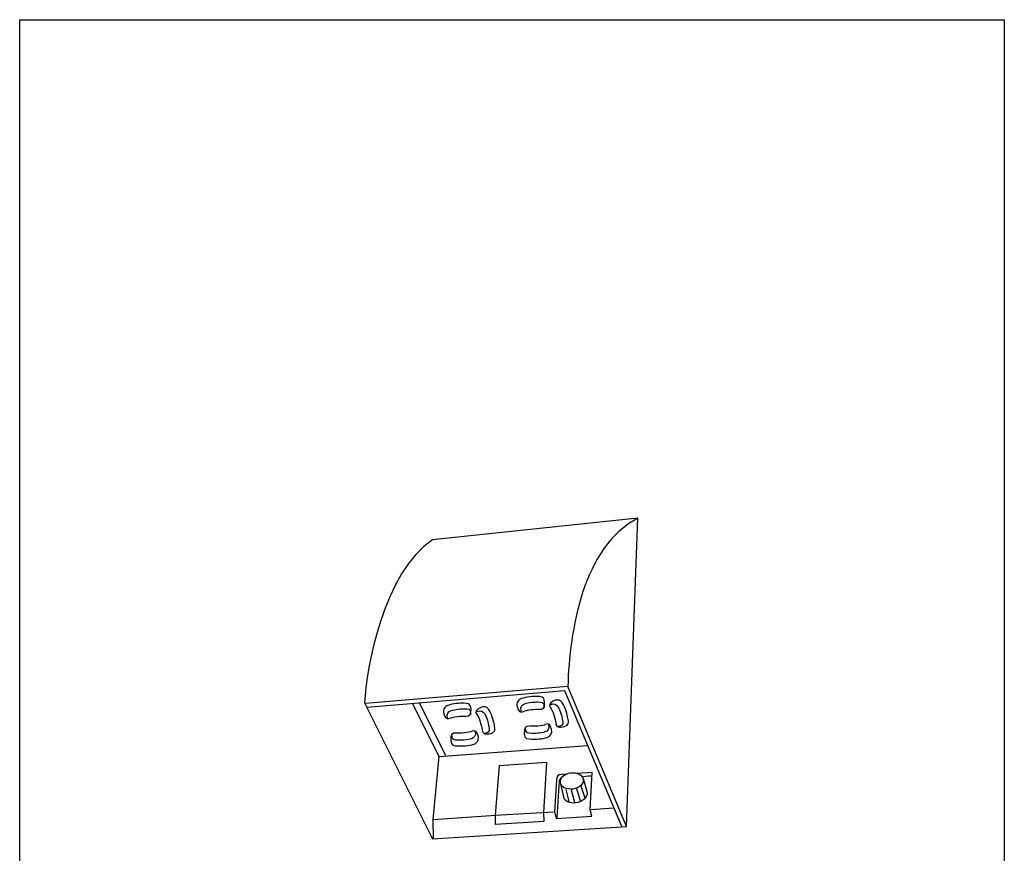
# Model space of a CAD drawing. Extents: x 53 to 243, y -34 to 243.
# Drawn here: x 53 to 243, y 82 to 243 of the extents above; entities that cross this region are included whole.
import ezdxf

# ---------------------------------------------------------------- set-up
doc = ezdxf.new("R2010")
doc.units = 0
doc.layers.add('レイヤー_1', color=160, linetype='Continuous')

msp = doc.modelspace()

# ---------------------------------------------------------------- linework, layer by layer
at = {"layer": 'レイヤー_1', "color": 7}
for p, q in [((135.63, 101.35), (130.52, 111.44)), ((134.36, 101.12), (162.98, 103.23)), ((161.68, 95.49), (162.45, 93.15)), ((158.79, 94.78), (159.36, 92.43)), ((159.8, 94.68), (160.44, 92.34)), ((160.83, 94.93), (161.55, 92.59)), ((133.19, 88.98), (145.18, 89.79)), ((145.18, 89.79), (156.39, 90.44)), ((163.67, 90.91), (167.99, 91.2))]:
    msp.add_line(p, q, dxfattribs=at)
at = {"layer": 'レイヤー_1', "color": 29}
msp.add_lwpolyline([(243.39, -33.61), (53.39, -33.61), (53.39, 243.39), (243.39, 243.39)], close=True, dxfattribs=at)
at = {"layer": 'レイヤー_1', "color": 7}
for points in [[(170.49, 87.64), (159.16, 114.64), (120.12, 111.35)], [(169.6, 87.62), (158.61, 113.78), (120.42, 110.56)], [(133.25, 85.26), (133.19, 88.98), (134.36, 101.12), (129.24, 111.21)]]:
    msp.add_lwpolyline(points, dxfattribs=at)
msp.add_lwpolyline([(145.22, 88.01), (145.18, 89.79), (145.96, 99.37), (155.07, 100.04), (154.45, 90.32), (154.54, 88.57)], close=True, dxfattribs=at)
msp.add_ellipse((159.94, 96.41), major_axis=(2.21, 0.29), ratio=0.708952, dxfattribs=at)
for points, knots in [([(172.7, 147.13), (172.7, 147.13), (170.49, 87.64), (170.49, 87.64), (170.49, 87.64), (133.08, 85.2), (133.08, 85.2), (133.08, 85.2), (119.95, 111.46), (119.95, 111.46), (120.18, 118.08), (123.67, 136.9), (133.08, 142.94), (133.08, 142.94), (172.7, 147.13), (172.7, 147.13)], [0, 0, 0, 0, 1, 1, 1, 2, 2, 2, 3, 3, 3, 4, 4, 4, 5, 5, 5, 5]), ([(149.41, 110.69), (149.17, 111.59), (149.63, 112.07), (150.2, 112.3), (151.08, 112.66), (152.68, 112.74), (153.18, 112.72), (154.03, 112.69), (154.58, 112.77), (154.66, 111.71), (154.73, 110.66), (154.5, 110.17), (153.65, 110.24), (152.95, 110.29), (151.15, 110.16), (150.58, 109.82), (150.01, 109.48), (149.62, 109.9), (149.41, 110.69)], [0, 0, 0, 0, 1, 1, 1, 2, 2, 2, 3, 3, 3, 4, 4, 4, 5, 5, 5, 6, 6, 6, 6]), ([(156.42, 111.86), (157.26, 112.27), (157.82, 111.92), (158.16, 111.41), (158.68, 110.61), (159.08, 109.06), (159.17, 108.56), (159.31, 107.72), (159.49, 107.2), (158.47, 106.92), (157.45, 106.64), (156.92, 106.77), (156.82, 107.62), (156.74, 108.31), (156.26, 110.04), (155.81, 110.54), (155.36, 111.03), (155.69, 111.5), (156.42, 111.86)], [0, 0, 0, 0, 1, 1, 1, 2, 2, 2, 3, 3, 3, 4, 4, 4, 5, 5, 5, 6, 6, 6, 6]), ([(135.23, 109.37), (135, 110.27), (135.45, 110.75), (136.02, 110.98), (136.9, 111.34), (138.51, 111.42), (139.01, 111.4), (139.86, 111.37), (140.41, 111.45), (140.48, 110.4), (140.55, 109.34), (140.32, 108.85), (139.47, 108.92), (138.77, 108.98), (136.98, 108.85), (136.41, 108.5), (135.84, 108.16), (135.44, 108.58), (135.23, 109.37)], [0, 0, 0, 0, 1, 1, 1, 2, 2, 2, 3, 3, 3, 4, 4, 4, 5, 5, 5, 6, 6, 6, 6]), ([(135.99, 108.5), (135.98, 108.53), (135.97, 108.58), (135.96, 108.62), (135.76, 109.38), (136.14, 109.79), (136.63, 109.98), (137.37, 110.28), (138.73, 110.35), (139.16, 110.34), (139.88, 110.32), (140.35, 110.38), (140.41, 109.48), (140.41, 109.4), (140.42, 109.31), (140.42, 109.23)], [0, 0, 0, 0, 1, 1, 1, 2, 2, 2, 3, 3, 3, 4, 4, 4, 5, 5, 5, 5]), ([(142.25, 110.54), (143.09, 110.95), (143.64, 110.6), (143.98, 110.09), (144.51, 109.29), (144.91, 107.74), (144.99, 107.25), (145.13, 106.41), (145.31, 105.88), (144.29, 105.6), (143.27, 105.32), (142.75, 105.45), (142.65, 106.3), (142.56, 106.99), (142.08, 108.73), (141.63, 109.22), (141.18, 109.71), (141.52, 110.18), (142.25, 110.54)], [0, 0, 0, 0, 1, 1, 1, 2, 2, 2, 3, 3, 3, 4, 4, 4, 5, 5, 5, 6, 6, 6, 6]), ([(150.16, 109.81), (150.15, 109.85), (150.14, 109.89), (150.13, 109.93), (149.93, 110.7), (150.32, 111.1), (150.8, 111.3), (151.55, 111.6), (152.91, 111.67), (153.33, 111.65), (154.05, 111.63), (154.52, 111.7), (154.58, 110.8), (154.59, 110.71), (154.59, 110.63), (154.59, 110.55)], [0, 0, 0, 0, 1, 1, 1, 2, 2, 2, 3, 3, 3, 4, 4, 4, 5, 5, 5, 5]), ([(155.66, 111.07), (155.7, 111.09), (155.74, 111.1), (155.77, 111.12), (156.48, 111.47), (156.96, 111.17), (157.25, 110.74), (157.69, 110.07), (158.03, 108.75), (158.1, 108.33), (158.22, 107.62), (158.37, 107.17), (157.51, 106.93), (157.42, 106.91), (157.34, 106.89), (157.27, 106.87)], [0, 0, 0, 0, 1, 1, 1, 2, 2, 2, 3, 3, 3, 4, 4, 4, 5, 5, 5, 5]), ([(141.49, 109.75), (141.52, 109.77), (141.56, 109.79), (141.6, 109.81), (142.31, 110.16), (142.78, 109.86), (143.07, 109.42), (143.52, 108.75), (143.85, 107.43), (143.92, 107.01), (144.04, 106.3), (144.2, 105.85), (143.33, 105.62), (143.25, 105.59), (143.17, 105.57), (143.09, 105.56)], [0, 0, 0, 0, 1, 1, 1, 2, 2, 2, 3, 3, 3, 4, 4, 4, 5, 5, 5, 5]), ([(156.03, 106.41), (156.24, 105.51), (155.77, 105.04), (155.2, 104.82), (154.31, 104.49), (152.7, 104.45), (152.2, 104.48), (151.35, 104.53), (150.8, 104.47), (150.76, 105.53), (150.71, 106.59), (150.96, 107.07), (151.81, 106.98), (152.5, 106.9), (154.3, 106.99), (154.88, 107.31), (155.46, 107.64), (155.84, 107.21), (156.03, 106.41)], [0, 0, 0, 0, 1, 1, 1, 2, 2, 2, 3, 3, 3, 4, 4, 4, 5, 5, 5, 6, 6, 6, 6]), ([(155.43, 107.33), (155.44, 107.29), (155.45, 107.25), (155.46, 107.21), (155.64, 106.44), (155.24, 106.05), (154.75, 105.86), (154, 105.58), (152.64, 105.55), (152.21, 105.57), (151.49, 105.62), (151.03, 105.57), (150.99, 106.46), (150.98, 106.55), (150.98, 106.64), (150.98, 106.71)], [0, 0, 0, 0, 1, 1, 1, 2, 2, 2, 3, 3, 3, 4, 4, 4, 5, 5, 5, 5]), ([(141.85, 105.1), (142.07, 104.19), (141.6, 103.72), (141.02, 103.51), (140.13, 103.17), (138.53, 103.14), (138.03, 103.17), (137.18, 103.22), (136.63, 103.16), (136.58, 104.22), (136.54, 105.27), (136.78, 105.75), (137.63, 105.66), (138.33, 105.59), (140.13, 105.67), (140.71, 106), (141.29, 106.32), (141.67, 105.9), (141.85, 105.1)], [0, 0, 0, 0, 1, 1, 1, 2, 2, 2, 3, 3, 3, 4, 4, 4, 5, 5, 5, 6, 6, 6, 6]), ([(141.25, 106.02), (141.27, 105.98), (141.28, 105.93), (141.29, 105.89), (141.46, 105.12), (141.07, 104.73), (140.58, 104.55), (139.82, 104.26), (138.47, 104.23), (138.04, 104.26), (137.32, 104.3), (136.85, 104.25), (136.81, 105.15), (136.81, 105.23), (136.81, 105.32), (136.81, 105.4)], [0, 0, 0, 0, 1, 1, 1, 2, 2, 2, 3, 3, 3, 4, 4, 4, 5, 5, 5, 5]), ([(158.78, 97.7), (158.78, 97.7), (157.93, 97.64), (157.93, 97.64), (157.32, 97.62), (156.99, 97.3), (156.97, 96.58), (156.97, 96.58), (156.6, 90.42), (156.6, 90.42), (156.6, 90.42), (156.9, 89.17), (156.9, 89.17), (156.9, 89.17), (163.82, 89.59), (163.82, 89.59), (163.82, 89.59), (163.49, 90.81), (163.49, 90.81), (163.49, 90.81), (163.88, 98.07), (163.88, 98.07), (163.88, 98.07), (160.96, 97.86), (160.96, 97.86)], [0, 0, 0, 0, 1, 1, 1, 2, 2, 2, 3, 3, 3, 4, 4, 4, 5, 5, 5, 6, 6, 6, 7, 7, 7, 8, 8, 8, 8]), ([(157.09, 89.31), (157.09, 89.31), (157.57, 96.47), (157.57, 96.47), (157.58, 96.72), (157.72, 96.99), (158.04, 97.03)], [0, 0, 0, 0, 1, 1, 1, 2, 2, 2, 2]), ([(162.13, 96.87), (162.13, 96.87), (162.91, 94.18), (162.91, 94.18), (162.99, 93.31), (161.95, 92.33), (160.73, 92.17), (159.5, 92), (158.46, 92.48), (158.38, 93.35), (158.38, 93.35), (157.73, 96.11), (157.73, 96.11)], [0, 0, 0, 0, 1, 1, 1, 2, 2, 2, 3, 3, 3, 4, 4, 4, 4])]:
    msp.add_open_spline(points, degree=3, knots=knots, dxfattribs=at)
for points in [[(172.7, 147.13), (161.89, 141.51), (159.54, 125.32), (159.16, 114.64)], [(161.85, 97.29), (162.91, 97.36), (163.61, 97.41), (163.61, 97.41)]]:
    msp.add_open_spline(points, degree=3, dxfattribs=at)

doc.saveas('drawing.dxf')
